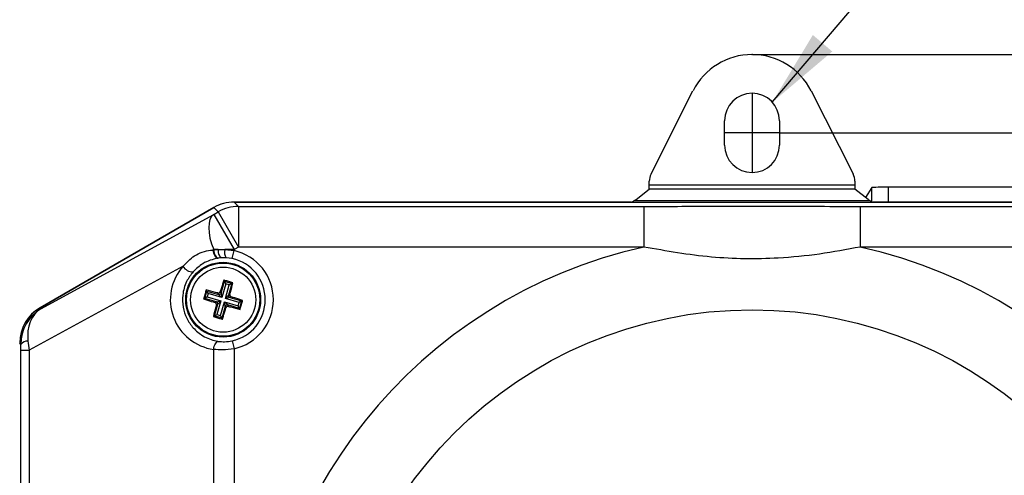
# Model space of a CAD drawing. Units: millimetres. Extents: x -5 to 599, y -5 to 425.
# Drawn here: x 447 to 508, y 310 to 338 of the extents above; entities that cross this region are included whole.
import ezdxf

# ---------------------------------------------------------------- set-up
doc = ezdxf.new("R2010")
doc.units = ezdxf.units.MM
doc.header["$PDSIZE"] = -1
doc.layers.add('DIMENSIONS', color=7, linetype='Continuous')
doc.styles.add('SLDTEXTSTYLE1', font='GOTHIC.TTF', dxfattribs={"width": 0.913})
doc.styles.get("Standard").update_dxf_attribs({"font": 'GOTHIC.TTF'})
doc.dimstyles.new('SLDDIMSTYLE0', dxfattribs={"dimtxt": 3.704167, "dimasz": 4.7625, "dimexe": 0, "dimexo": 0.0625, "dimgap": 0.926042, "dimtad": 1, "dimdec": 1, "dimlfac": 2, "dimrnd": 1e-09, "dimzin": 4, "dimdsep": 46, "dimtxsty": 'SLDTEXTSTYLE1', "dimsah": 1, "dimcen": 0.09, "dimadec": 0, "dimazin": 1, "dimtfac": 1, "dimtdec": 1, "dimtofl": 0, "dimtmove": 0, "dimatfit": 3, "dimfxl": 1, "dimfrac": 2, "dimtolj": 1, "dimtzin": 12, "dimarcsym": 0})
doc.dimstyles.new('SLDDIMSTYLE1', dxfattribs={"dimtxt": 3.704167, "dimasz": 4.7625, "dimexe": 0, "dimexo": 0.0625, "dimgap": 0.926042, "dimtad": 1, "dimdec": 1, "dimlfac": 2, "dimrnd": 1e-09, "dimzin": 12, "dimdsep": 46, "dimtxsty": 'SLDTEXTSTYLE1', "dimsah": 1, "dimcen": 0.09, "dimadec": 0, "dimazin": 3, "dimtfac": 1, "dimtdec": 1, "dimtofl": 0, "dimtmove": 0, "dimatfit": 3, "dimfxl": 1, "dimfrac": 2, "dimtolj": 1, "dimtzin": 12, "dimarcsym": 0})
doc.dimstyles.new('SLDDIMSTYLE2', dxfattribs={"dimtxt": 0.18, "dimasz": 4.7625, "dimexe": 0, "dimexo": 0.0625, "dimgap": 0, "dimtad": 0, "dimtih": 1, "dimtoh": 1, "dimdec": 0, "dimrnd": 1e-09, "dimzin": 0, "dimdsep": 46, "dimtxsty": 'Standard', "dimsah": 1, "dimcen": 0.09, "dimadec": 0, "dimazin": 0, "dimtfac": 4.7625, "dimtdec": 0, "dimtofl": 0, "dimtmove": 0, "dimatfit": 3, "dimfxl": 1, "dimfrac": 2, "dimtolj": 1, "dimtzin": 0, "dimarcsym": 0})

# ---------------------------------------------------------------- blocks, each defined once
blk = doc.blocks.new('_D')
at = {"layer": 'Defpoints', "color": 0}
for p in [(494.038, 331.246), (494.038, 257.746), (556.483, 257.746)]:
    blk.add_point(p, dxfattribs=at)
at = {"layer": 'DIMENSIONS', "color": 0, "lineweight": -2}
for p, q in [((494.101, 331.246), (556.483, 331.246)), ((556.483, 326.483), (556.483, 262.508)), ((494.101, 257.746), (556.483, 257.746))]:
    blk.add_line(p, q, dxfattribs=at)
at = {"layer": 'DIMENSIONS', "color": 0}
for points in [[(557.277, 326.483), (555.689, 326.483), (556.483, 331.246)], [(555.689, 262.508), (557.277, 262.508), (556.483, 257.746)]]:
    blk.add_solid(points, dxfattribs=at)
at = {"layer": 'DIMENSIONS', "color": 0, "insert": (550.757, 295.382), "char_height": 3.70417, "attachment_point": 2, "rotation": 90, "style": 'SLDTEXTSTYLE1'}
blk.add_mtext('\\A1;147.0 [5.79]', dxfattribs=at)
blk = doc.blocks.new('_D_1')
at = {"layer": 'Defpoints', "color": 0}
for p in [(492.354, 336.061), (492.354, 252.93), (573.269, 252.93)]:
    blk.add_point(p, dxfattribs=at)
at = {"layer": 'DIMENSIONS', "color": 0, "lineweight": -2}
for p, q in [((492.416, 336.061), (573.269, 336.061)), ((573.269, 331.299), (573.269, 257.693)), ((492.416, 252.93), (573.269, 252.93))]:
    blk.add_line(p, q, dxfattribs=at)
at = {"layer": 'DIMENSIONS', "color": 0}
for points in [[(574.063, 331.299), (572.476, 331.299), (573.269, 336.061)], [(572.476, 257.693), (574.063, 257.693), (573.269, 252.93)]]:
    blk.add_solid(points, dxfattribs=at)
at = {"layer": 'DIMENSIONS', "color": 0, "insert": (567.543, 295.382), "char_height": 3.70417, "attachment_point": 2, "rotation": 90, "style": 'SLDTEXTSTYLE1'}
blk.add_mtext('\\A1;166.3 [6.55]', dxfattribs=at)

msp = doc.modelspace()

# ---------------------------------------------------------------- linework, layer by layer
at = {"color": 0, "linetype": 'Continuous', "lineweight": 25}
for p, q in [((486.145, 328.724), (488.725, 333.829)), ((495.982, 333.829), (498.562, 328.724)), ((490.669, 330.496), (490.669, 331.996)), ((494.038, 331.996), (494.038, 330.496)), ((486.038, 328.045), (486.038, 328.273)), ((486.038, 328.045), (498.669, 328.045)), ((498.669, 328.273), (498.669, 328.045)), ((485.229, 327.151), (486.034, 327.795)), ((498.673, 327.795), (486.034, 327.795)), ((499.479, 327.151), (498.673, 327.795)), ((499.715, 327.88), (499.316, 327.281)), ((499.715, 327.008), (499.715, 327.88)), ((523.152, 327.899), (500.726, 327.906)), ((500.726, 327.906), (500.726, 326.996)), ((484.915, 326.996), (460.523, 326.996)), ((460.531, 326.996), (460.796, 326.731)), ((460.531, 326.996), (524.176, 326.996)), ((460.796, 326.731), (485.707, 326.731)), ((460.796, 326.731), (460.796, 324.232)), ((485.119, 327.1), (499.588, 327.1)), ((485.707, 326.731), (485.707, 324.232)), ((499, 326.731), (499, 324.232)), ((499, 326.731), (523.911, 326.731)), ((524.184, 326.996), (499.792, 326.996)), ((448.602, 320.49), (459.281, 326.66)), ((459.274, 326.661), (448.603, 320.5)), ((448.654, 320.438), (459.274, 326.237)), ((459.274, 326.237), (459.547, 326.394)), ((459.274, 326.237), (460.523, 324.074)), ((459.547, 326.394), (459.281, 326.66)), ((459.547, 326.394), (460.796, 324.232)), ((459.273, 324.074), (459.219, 324.045)), ((459.553, 324.074), (459.273, 324.074)), ((459.273, 324.053), (459.553, 324.074)), ((459.273, 324.053), (459.273, 324.074)), ((459.553, 324.074), (459.951, 324.074)), ((460.523, 324.074), (459.951, 324.074)), ((459.951, 324.074), (460.523, 324.011)), ((460.415, 323.524), (460.523, 324.011)), ((460.796, 324.232), (460.523, 324.074)), ((460.523, 324.074), (460.523, 324.011)), ((485.707, 324.232), (460.796, 324.232)), ((523.911, 324.232), (499, 324.232)), ((459.577, 323.556), (459.531, 323.549)), ((459.764, 323.575), (459.577, 323.556)), ((460.031, 323.576), (459.764, 323.575)), ((460.415, 323.524), (460.031, 323.576)), ((457.389, 323.046), (447.933, 317.883)), ((459.727, 321.406), (459.934, 322.127)), ((460.02, 321.973), (459.778, 321.132)), ((459.897, 322.196), (459.934, 322.127)), ((459.934, 322.127), (460.386, 321.997)), ((460.02, 321.973), (459.934, 322.127)), ((459.99, 321.071), (460.232, 321.912)), ((460.232, 321.912), (460.02, 321.973)), ((460.386, 321.997), (460.179, 321.276)), ((460.232, 321.912), (460.386, 321.997)), ((460.454, 322.035), (460.386, 321.997)), ((458.722, 321.077), (458.852, 321.528)), ((458.814, 321.597), (458.852, 321.528)), ((458.852, 321.528), (459.573, 321.321)), ((458.937, 321.374), (458.852, 321.528)), ((458.937, 321.374), (458.876, 321.162)), ((459.778, 321.132), (458.937, 321.374)), ((459.573, 321.321), (459.525, 321.407)), ((459.778, 321.132), (459.573, 321.321)), ((459.679, 321.493), (459.727, 321.406)), ((459.727, 321.406), (459.778, 321.132)), ((459.99, 321.071), (460.179, 321.276)), ((460.179, 321.276), (460.265, 321.324)), ((458.654, 321.039), (458.722, 321.077)), ((458.876, 321.162), (458.722, 321.077)), ((459.443, 320.869), (458.722, 321.077)), ((458.876, 321.162), (459.717, 320.92)), ((459.321, 319.994), (459.528, 320.715)), ((459.356, 320.821), (459.443, 320.869)), ((459.528, 320.715), (459.442, 320.667)), ((459.443, 320.869), (459.717, 320.92)), ((459.717, 320.92), (459.475, 320.079)), ((459.717, 320.92), (459.528, 320.715)), ((459.687, 320.018), (459.929, 320.859)), ((459.98, 320.585), (459.929, 320.859)), ((459.929, 320.859), (460.134, 320.67)), ((459.929, 320.859), (460.77, 320.617)), ((460.264, 321.122), (459.99, 321.071)), ((460.831, 320.829), (459.99, 321.071)), ((460.134, 320.67), (460.182, 320.584)), ((460.855, 320.463), (460.134, 320.67)), ((460.351, 321.17), (460.264, 321.122)), ((460.264, 321.122), (460.985, 320.915)), ((460.77, 320.617), (460.831, 320.829)), ((460.985, 320.915), (460.831, 320.829)), ((460.985, 320.915), (460.855, 320.463)), ((461.053, 320.952), (460.985, 320.915)), ((448.602, 320.49), (448.654, 320.438)), ((459.321, 319.994), (459.475, 320.079)), ((459.475, 320.079), (459.687, 320.018)), ((459.98, 320.585), (459.773, 319.864)), ((460.028, 320.498), (459.98, 320.585)), ((460.855, 320.463), (460.77, 320.617)), ((460.893, 320.395), (460.855, 320.463)), ((459.253, 319.956), (459.321, 319.994)), ((459.773, 319.864), (459.321, 319.994)), ((459.773, 319.864), (459.687, 320.018)), ((459.81, 319.796), (459.773, 319.864)), ((447.432, 318.249), (447.354, 318.327)), ((460.415, 318.468), (460.523, 317.98)), ((447.433, 271.108), (447.433, 317.883)), ((447.433, 317.883), (447.933, 317.883)), ((447.933, 317.883), (447.933, 271.108)), ((459.273, 271.053), (459.273, 317.938)), ((460.523, 317.98), (460.523, 271.011))]:
    msp.add_line(p, q, dxfattribs=at)
at = {"color": 0, "linetype": 'Continuous', "lineweight": 25, "flags": 128}
for points in [[(459.274, 326.237), (459.143, 326.105), (459.047, 325.921), (458.988, 325.691), (458.968, 325.42), (458.988, 325.115), (459.046, 324.783), (459.142, 324.433), (459.273, 324.074)], [(459.219, 324.045), (459.235, 323.947), (459.261, 323.853), (459.294, 323.767), (459.335, 323.691), (459.381, 323.63), (459.43, 323.585), (459.481, 323.557), (459.531, 323.549)], [(459.273, 324.053), (459.288, 323.955), (459.312, 323.862), (459.345, 323.776), (459.384, 323.7), (459.429, 323.639), (459.477, 323.593), (459.527, 323.565), (459.577, 323.556)], [(459.764, 323.575), (459.727, 323.588), (459.69, 323.618), (459.655, 323.665), (459.624, 323.728), (459.597, 323.802), (459.576, 323.887), (459.561, 323.979), (459.553, 324.074)], [(459.273, 317.938), (459.288, 318.036), (459.312, 318.129), (459.345, 318.216), (459.384, 318.291), (459.429, 318.353), (459.477, 318.398), (459.527, 318.426), (459.577, 318.435)]]:
    msp.add_lwpolyline(points, dxfattribs=at)
at = {"color": 0, "linetype": 'Continuous', "lineweight": 25}
for centre, radius in [((459.854, 320.996), 2.3), ((459.854, 320.996), 2.25), ((459.854, 320.996), 2), ((492.354, 294.496), 25.878)]:
    msp.add_circle(centre, radius, dxfattribs=at)
for centre, radius, start, end in [((492.354, 331.996), 4.065, 26.80569, 153.19431), ((492.354, 331.996), 1.685, 0, 180), ((492.354, 330.496), 1.685, 180, 0), ((500.477, 317.799), 10.11, 88.59054, 94.32405), ((460.8, 324.23), 2.501, 90.07408, 120.05608), ((460.633, 323.929), 0.698, 167.94732, 210.34568), ((459.854, 320.996), 3.089, 282.52482, 77.47518), ((492.354, 294.496), 30.47, 102.59983, 257.40017), ((492.354, 294.496), 30.47, 282.59983, 77.40017), ((459.854, 320.996), 2.59, 282.52482, 77.47518), ((457.988, 323.406), 0.7, 210.99021, 271.37011), ((459.607, 321.442), 0.126, 254.46186, 343.4456), ((460.3, 321.242), 0.126, 164.46186, 253.4456), ((459.407, 320.749), 0.126, 344.46186, 73.4456), ((460.1, 320.549), 0.126, 74.46186, 163.4456), ((447.851, 317.925), 0.53, 89.00295, 142.28041)]:
    msp.add_arc(centre, radius, start, end, dxfattribs=at)
for centre, major_axis, ratio, start_param, end_param in [((487.038, 328.273), (0.973, -0.232), 0.999638, 2.907751, 3.375435), ((497.669, 328.273), (-0.973, -0.232), 0.999638, 2.907751, 3.375435), ((486.034, 328.045), (0, 0.25), 0.017455, 3.155555, 4.712389), ((498.673, 328.045), (0, 0.25), 0.017455, 1.570796, 3.12763), ((460.524, 324.495), (-0.647, 2.416), 0.999633, 6.021478, 6.544893), ((460.534, 324.494), (-1.77, 1.77), 0.998783, 5.498396, 6.021995), ((484.915, 327.246), (-0.139, 0.208), 0.999505, 2.553877, 3.50373), ((484.979, 327.151), (0.272, 0.038), 0.287565, 5.212563, 5.83305), ((499.729, 327.151), (0.272, -0.038), 0.287565, 3.591728, 4.212215), ((499.792, 327.246), (-0.139, -0.208), 0.999505, 5.921048, 6.870901), ((459.697, 320.996), (3.088, 0), 0.999542, 1.708405, 1.726274), ((459.697, 320.996), (3.088, 0), 0.999542, 2.415157, 4.574781), ((449.854, 318.335), (-2.166, 1.251), 0.999543, 5.759784, 6.806586), ((449.855, 318.324), (1.77, -1.77), 0.998783, 2.880402, 3.926382), ((449.903, 318.276), (0.397, 2.484), 0.981851, 0.691359, 1.737339), ((449.903, 318.276), (-1.102, 2.245), 0.774873, 0.087027, 1.133006), ((447.372, 317.44), (0.016, 1.717), 0.034724, 4.973711, 5.203134), ((448.371, 317.44), (-0.448, 2.601), 0.137767, 1.146444, 1.375867)]:
    msp.add_ellipse(centre, major_axis=major_axis, ratio=ratio, start_param=start_param, end_param=end_param, dxfattribs=at)
for points, knots in [([(485.707, 326.731), (487.089, 326.732), (489.853, 326.734), (494.285, 326.735), (497.334, 326.732), (499, 326.731)], [0, 0, 0, 0, 0.311958, 0.62386, 1, 1, 1, 1]), ([(457.389, 323.046), (457.613, 323.281), (458.098, 323.789), (458.786, 324.005), (459.174, 324.041), (459.219, 324.045)], [0, 0, 0, 0, 0.432721, 0.934644, 1, 1, 1, 1]), ([(499, 324.232), (498.169, 324.077), (496.5, 323.764), (494.129, 323.531), (491.906, 323.487), (489.137, 323.622), (487.084, 323.987), (485.707, 324.232)], [0, 0, 0, 0, 0.189457, 0.379931, 0.533452, 0.686992, 1, 1, 1, 1]), ([(459.531, 323.549), (459.212, 323.467), (458.653, 323.324), (458.199, 322.891), (458.005, 322.706)], [0, 0, 0, 0, 0.571657, 1, 1, 1, 1]), ([(458.005, 322.706), (457.862, 322.516), (457.556, 322.11), (457.337, 321.326), (457.365, 320.53), (457.6, 319.828), (458.019, 319.215), (458.637, 318.714), (459.194, 318.497), (459.527, 318.443), (459.577, 318.435)], [0, 0, 0, 0, 0.128816, 0.274574, 0.40131, 0.521023, 0.648785, 0.795608, 0.969029, 1, 1, 1, 1]), ([(459.897, 322.196), (459.871, 322.114), (459.799, 321.882), (459.726, 321.646), (459.679, 321.493)], [0, 0, 0, 0, 0.350916, 1, 1, 1, 1]), ([(460.454, 322.035), (460.287, 322.084), (460.101, 322.138), (459.915, 322.19), (459.897, 322.196)], [0, 0, 0, 0, 0.900902, 1, 1, 1, 1]), ([(460.265, 321.324), (460.278, 321.369), (460.342, 321.608), (460.404, 321.844), (460.454, 322.035)], [0, 0, 0, 0, 0.189609, 1, 1, 1, 1]), ([(458.814, 321.597), (458.765, 321.429), (458.711, 321.243), (458.659, 321.057), (458.654, 321.039)], [0, 0, 0, 0, 0.900902, 1, 1, 1, 1]), ([(459.525, 321.407), (459.48, 321.42), (459.241, 321.484), (459.005, 321.546), (458.814, 321.597)], [0, 0, 0, 0, 0.1896088, 1, 1, 1, 1]), ([(459.525, 321.407), (459.539, 321.405), (459.566, 321.4), (459.608, 321.411), (459.644, 321.434), (459.668, 321.463), (459.676, 321.484), (459.679, 321.493)], [0, 0, 0, 0, 0.2152342, 0.4305311, 0.6443382, 0.8573756, 1, 1, 1, 1]), ([(460.265, 321.324), (460.263, 321.31), (460.258, 321.283), (460.269, 321.241), (460.292, 321.205), (460.321, 321.181), (460.342, 321.173), (460.351, 321.17)], [0, 0, 0, 0, 0.215234, 0.430531, 0.644338, 0.857376, 1, 1, 1, 1]), ([(458.654, 321.039), (458.735, 321.013), (458.967, 320.941), (459.203, 320.868), (459.356, 320.821)], [0, 0, 0, 0, 0.350916, 1, 1, 1, 1]), ([(459.442, 320.667), (459.429, 320.622), (459.365, 320.383), (459.303, 320.147), (459.253, 319.956)], [0, 0, 0, 0, 0.189609, 1, 1, 1, 1]), ([(459.442, 320.667), (459.444, 320.681), (459.449, 320.708), (459.438, 320.75), (459.415, 320.786), (459.386, 320.81), (459.365, 320.818), (459.356, 320.821)], [0, 0, 0, 0, 0.215234, 0.430531, 0.644338, 0.857376, 1, 1, 1, 1]), ([(461.053, 320.952), (460.972, 320.978), (460.74, 321.051), (460.504, 321.123), (460.351, 321.17)], [0, 0, 0, 0, 0.350916, 1, 1, 1, 1]), ([(460.893, 320.395), (460.942, 320.562), (460.996, 320.748), (461.048, 320.934), (461.053, 320.952)], [0, 0, 0, 0, 0.900902, 1, 1, 1, 1]), ([(459.81, 319.796), (459.836, 319.877), (459.908, 320.109), (459.981, 320.345), (460.028, 320.498)], [0, 0, 0, 0, 0.3509159, 1, 1, 1, 1]), ([(460.182, 320.584), (460.168, 320.586), (460.141, 320.591), (460.099, 320.58), (460.063, 320.558), (460.039, 320.528), (460.031, 320.507), (460.028, 320.498)], [0, 0, 0, 0, 0.215234, 0.430531, 0.644338, 0.857376, 1, 1, 1, 1]), ([(460.182, 320.584), (460.227, 320.572), (460.466, 320.507), (460.702, 320.445), (460.893, 320.395)], [0, 0, 0, 0, 0.189609, 1, 1, 1, 1]), ([(459.253, 319.956), (459.42, 319.907), (459.606, 319.853), (459.792, 319.801), (459.81, 319.796)], [0, 0, 0, 0, 0.900902, 1, 1, 1, 1]), ([(459.577, 318.435), (459.697, 318.422), (459.956, 318.393), (460.255, 318.442), (460.415, 318.468)], [0, 0, 0, 0, 0.464234, 1, 1, 1, 1]), ([(460.523, 317.98), (460.286, 317.949), (459.848, 317.891), (459.454, 317.924), (459.273, 317.938)], [0, 0, 0, 0, 0.541998, 1, 1, 1, 1])]:
    msp.add_open_spline(points, degree=3, knots=knots, dxfattribs=at)
at = {"layer": 'DIMENSIONS', "color": 0}
for p, q in [((492.354, 333.68), (492.354, 328.811)), ((494.038, 331.246), (490.669, 331.246))]:
    msp.add_line(p, q, dxfattribs=at)
msp.add_point((492.354, 336.061), dxfattribs=at)

# ---------------------------------------------------------------- dimensions: what is measured, and where the dimension line sits
for base, p1, p2, dimstyle, picture, middle in [((573.269, 252.93), (492.354, 336.061), (492.354, 252.93), 'SLDDIMSTYLE1', '_D_1', (573.269, 295.382)), ((556.483, 257.746), (494.038, 331.246), (494.038, 257.746), 'SLDDIMSTYLE0', '_D', (556.483, 295.382))]:
    dim = msp.add_linear_dim(base=base, p1=p1, p2=p2, angle=90, dimstyle=dimstyle, dxfattribs=at)
    dim.commit()
    dim.dimension.update_dxf_attribs({"geometry": picture, "text_midpoint": middle, "dimtype": 160})

# ---------------------------------------------------------------- leaders
msp.add_leader([(493.599, 333.129), (502.992, 344.162)], dimstyle='SLDDIMSTYLE2', dxfattribs=at)

doc.saveas('drawing.dxf')
